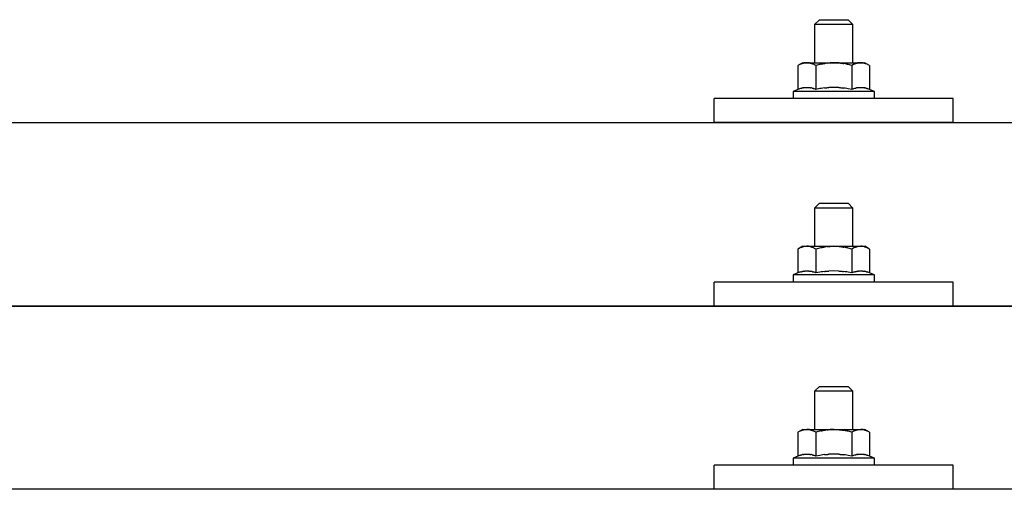
# Model space of a CAD drawing. Units: millimetres. Extents: x 0 to 25230, y 0 to 17820.
# Drawn here: x 5710 to 5916, y 6120 to 6219 of the extents above; entities that cross this region are included whole.
import ezdxf

# ---------------------------------------------------------------- set-up
doc = ezdxf.new("R2010")
doc.units = ezdxf.units.MM
doc.layers.add('YKK_13', color=4, linetype='Continuous', lineweight=30)

msp = doc.modelspace()

# ---------------------------------------------------------------- linework, layer by layer
at = {"layer": 'YKK_13'}
for p, q in [((5877.53, 6218.61), (5876.53, 6217.61)), ((5877.53, 6218.61), (5883.53, 6218.61)), ((5883.53, 6218.61), (5884.53, 6217.61)), ((5884.53, 6217.61), (5876.53, 6217.61)), ((5876.53, 6217.61), (5876.53, 6209.61)), ((5884.53, 6209.61), (5884.53, 6217.61)), ((5874.03, 6209.61), (5873.03, 6209.03)), ((5873.64, 6209.35), (5873.03, 6209.03)), ((5873.03, 6209.03), (5873.03, 6204.02)), ((5873.64, 6209.35), (5873.7, 6209.38)), ((5873.7, 6209.38), (5873.76, 6209.41)), ((5873.76, 6209.41), (5873.82, 6209.44)), ((5873.82, 6209.44), (5873.89, 6209.46)), ((5873.89, 6209.46), (5873.95, 6209.48)), ((5873.95, 6209.48), (5874.01, 6209.5)), ((5874.01, 6209.5), (5874.07, 6209.52)), ((5874.03, 6209.61), (5887.03, 6209.61)), ((5874.07, 6209.52), (5874.14, 6209.53)), ((5874.14, 6209.53), (5874.2, 6209.54)), ((5874.2, 6209.54), (5874.26, 6209.55)), ((5874.9, 6209.61), (5874.26, 6209.55)), ((5875.15, 6209.6), (5874.97, 6209.61)), ((5875.23, 6209.6), (5875.15, 6209.6)), ((5875.32, 6209.59), (5875.23, 6209.6)), ((5875.42, 6209.57), (5875.32, 6209.59)), ((5875.6, 6209.54), (5875.42, 6209.57)), ((5875.6, 6209.54), (5875.66, 6209.52)), ((5875.66, 6209.52), (5875.73, 6209.51)), ((5875.73, 6209.51), (5875.79, 6209.49)), ((5875.79, 6209.49), (5875.85, 6209.47)), ((5875.85, 6209.47), (5875.91, 6209.45)), ((5875.91, 6209.45), (5875.97, 6209.43)), ((5875.97, 6209.43), (5876.03, 6209.41)), ((5876.03, 6209.41), (5876.09, 6209.38)), ((5876.09, 6209.38), (5876.15, 6209.36)), ((5876.78, 6209.03), (5876.15, 6209.36)), ((5877.81, 6209.3), (5876.78, 6209.03)), ((5876.78, 6209.03), (5876.78, 6204.02)), ((5877.81, 6209.3), (5877.91, 6209.32)), ((5877.91, 6209.32), (5878.01, 6209.35)), ((5878.01, 6209.35), (5878.12, 6209.37)), ((5878.12, 6209.37), (5878.23, 6209.39)), ((5878.23, 6209.39), (5878.34, 6209.41)), ((5878.34, 6209.41), (5878.45, 6209.43)), ((5878.45, 6209.43), (5878.57, 6209.45)), ((5878.57, 6209.45), (5878.69, 6209.47)), ((5878.69, 6209.47), (5878.82, 6209.49)), ((5879.06, 6209.52), (5878.82, 6209.49)), ((5879.06, 6209.52), (5879.17, 6209.54)), ((5879.17, 6209.54), (5879.28, 6209.55)), ((5879.28, 6209.55), (5879.39, 6209.56)), ((5879.39, 6209.56), (5879.49, 6209.57)), ((5879.49, 6209.57), (5879.58, 6209.58)), ((5879.58, 6209.58), (5879.67, 6209.58)), ((5879.67, 6209.58), (5879.76, 6209.59)), ((5880.53, 6209.61), (5879.76, 6209.59)), ((5881.63, 6209.56), (5880.53, 6209.61)), ((5881.63, 6209.56), (5881.73, 6209.56)), ((5881.73, 6209.56), (5881.83, 6209.55)), ((5881.83, 6209.55), (5881.94, 6209.54)), ((5881.94, 6209.54), (5882.05, 6209.52)), ((5882.05, 6209.52), (5882.17, 6209.51)), ((5882.17, 6209.51), (5882.28, 6209.49)), ((5882.28, 6209.49), (5882.4, 6209.47)), ((5882.4, 6209.47), (5882.52, 6209.45)), ((5882.52, 6209.45), (5882.65, 6209.43)), ((5883, 6209.35), (5882.65, 6209.43)), ((5883.21, 6209.31), (5883, 6209.35)), ((5883.4, 6209.26), (5883.21, 6209.31)), ((5883.57, 6209.22), (5883.4, 6209.26)), ((5884.28, 6209.03), (5883.57, 6209.22)), ((5884.9, 6209.35), (5884.28, 6209.03)), ((5884.28, 6209.03), (5884.28, 6204.02)), ((5884.9, 6209.35), (5884.96, 6209.38)), ((5884.96, 6209.38), (5885.02, 6209.41)), ((5885.02, 6209.41), (5885.08, 6209.44)), ((5885.08, 6209.44), (5885.14, 6209.46)), ((5885.14, 6209.46), (5885.21, 6209.48)), ((5885.21, 6209.48), (5885.27, 6209.5)), ((5885.27, 6209.5), (5885.33, 6209.52)), ((5885.33, 6209.52), (5885.39, 6209.53)), ((5885.39, 6209.53), (5885.46, 6209.54)), ((5885.46, 6209.54), (5885.52, 6209.55)), ((5886.16, 6209.61), (5885.52, 6209.55)), ((5886.41, 6209.6), (5886.22, 6209.61)), ((5886.49, 6209.6), (5886.41, 6209.6)), ((5886.58, 6209.59), (5886.49, 6209.6)), ((5886.68, 6209.57), (5886.58, 6209.59)), ((5886.86, 6209.54), (5886.68, 6209.57)), ((5886.86, 6209.54), (5886.92, 6209.52)), ((5886.92, 6209.52), (5886.98, 6209.51)), ((5886.98, 6209.51), (5887.05, 6209.49)), ((5888.04, 6209.03), (5887.03, 6209.61)), ((5887.05, 6209.49), (5887.11, 6209.47)), ((5887.11, 6209.47), (5887.17, 6209.45)), ((5887.17, 6209.45), (5887.23, 6209.43)), ((5887.23, 6209.43), (5887.29, 6209.41)), ((5887.29, 6209.41), (5887.35, 6209.38)), ((5887.35, 6209.38), (5887.4, 6209.36)), ((5888.04, 6209.03), (5887.4, 6209.36)), ((5888.04, 6209.03), (5888.04, 6204.02)), ((5873.03, 6204.02), (5872.03, 6203.61)), ((5873.58, 6204.23), (5873.03, 6204.02)), ((5873.58, 6204.23), (5873.63, 6204.25)), ((5873.63, 6204.25), (5873.69, 6204.26)), ((5873.69, 6204.26), (5873.75, 6204.28)), ((5873.75, 6204.28), (5873.81, 6204.3)), ((5873.81, 6204.3), (5873.88, 6204.31)), ((5873.88, 6204.31), (5873.94, 6204.33)), ((5873.94, 6204.33), (5874.01, 6204.35)), ((5874.16, 6204.37), (5874.01, 6204.35)), ((5874.16, 6204.37), (5874.24, 6204.39)), ((5874.24, 6204.39), (5874.32, 6204.4)), ((5874.32, 6204.4), (5874.39, 6204.41)), ((5874.39, 6204.41), (5874.47, 6204.42)), ((5874.47, 6204.42), (5874.55, 6204.43)), ((5874.55, 6204.43), (5874.63, 6204.43)), ((5874.63, 6204.43), (5874.7, 6204.44)), ((5874.7, 6204.44), (5874.78, 6204.44)), ((5874.78, 6204.44), (5874.86, 6204.44)), ((5874.86, 6204.44), (5874.94, 6204.44)), ((5874.94, 6204.44), (5875.02, 6204.44)), ((5875.02, 6204.44), (5875.09, 6204.44)), ((5875.09, 6204.44), (5875.17, 6204.43)), ((5875.17, 6204.43), (5875.25, 6204.43)), ((5875.25, 6204.43), (5875.33, 6204.42)), ((5875.33, 6204.42), (5875.4, 6204.41)), ((5875.4, 6204.41), (5875.48, 6204.4)), ((5875.48, 6204.4), (5875.55, 6204.39)), ((5875.55, 6204.39), (5875.63, 6204.38)), ((5875.63, 6204.38), (5875.7, 6204.36)), ((5875.85, 6204.33), (5875.7, 6204.36)), ((5875.98, 6204.3), (5875.85, 6204.33)), ((5875.98, 6204.3), (5876.04, 6204.28)), ((5876.04, 6204.28), (5876.1, 6204.27)), ((5876.1, 6204.27), (5876.16, 6204.25)), ((5876.16, 6204.25), (5876.22, 6204.23)), ((5876.22, 6204.23), (5876.27, 6204.21)), ((5876.78, 6204.02), (5876.27, 6204.21)), ((5877.62, 6204.18), (5876.78, 6204.02)), ((5877.9, 6204.23), (5877.62, 6204.18)), ((5878.23, 6204.28), (5877.9, 6204.23)), ((5878.59, 6204.33), (5878.23, 6204.28)), ((5878.59, 6204.33), (5878.71, 6204.34)), ((5878.71, 6204.34), (5878.83, 6204.36)), ((5878.83, 6204.36), (5878.94, 6204.37)), ((5878.94, 6204.37), (5879.05, 6204.38)), ((5879.05, 6204.38), (5879.16, 6204.39)), ((5879.16, 6204.39), (5879.27, 6204.4)), ((5879.27, 6204.4), (5879.37, 6204.4)), ((5879.37, 6204.4), (5879.47, 6204.41)), ((5880.53, 6204.44), (5879.47, 6204.41)), ((5881.58, 6204.41), (5880.53, 6204.44)), ((5881.58, 6204.41), (5881.68, 6204.4)), ((5881.68, 6204.4), (5881.78, 6204.4)), ((5881.78, 6204.4), (5881.89, 6204.39)), ((5881.89, 6204.39), (5881.99, 6204.38)), ((5881.99, 6204.38), (5882.11, 6204.37)), ((5882.11, 6204.37), (5882.22, 6204.36)), ((5882.22, 6204.36), (5882.34, 6204.34)), ((5882.34, 6204.34), (5882.46, 6204.33)), ((5882.46, 6204.33), (5882.58, 6204.31)), ((5882.94, 6204.26), (5882.58, 6204.31)), ((5883.25, 6204.22), (5882.94, 6204.26)), ((5883.52, 6204.17), (5883.25, 6204.22)), ((5884.28, 6204.02), (5883.52, 6204.17)), ((5884.84, 6204.23), (5884.28, 6204.02)), ((5884.84, 6204.23), (5884.89, 6204.25)), ((5884.89, 6204.25), (5884.95, 6204.26)), ((5884.95, 6204.26), (5885.01, 6204.28)), ((5885.01, 6204.28), (5885.07, 6204.3)), ((5885.07, 6204.3), (5885.13, 6204.31)), ((5885.13, 6204.31), (5885.2, 6204.33)), ((5885.2, 6204.33), (5885.27, 6204.35)), ((5885.42, 6204.37), (5885.27, 6204.35)), ((5885.42, 6204.37), (5885.5, 6204.39)), ((5885.5, 6204.39), (5885.58, 6204.4)), ((5885.58, 6204.4), (5885.65, 6204.41)), ((5885.65, 6204.41), (5885.73, 6204.42)), ((5885.73, 6204.42), (5885.81, 6204.43)), ((5885.81, 6204.43), (5885.89, 6204.43)), ((5885.89, 6204.43), (5885.96, 6204.44)), ((5885.96, 6204.44), (5886.04, 6204.44)), ((5886.04, 6204.44), (5886.12, 6204.44)), ((5886.12, 6204.44), (5886.2, 6204.44)), ((5886.2, 6204.44), (5886.28, 6204.44)), ((5886.28, 6204.44), (5886.35, 6204.44)), ((5886.35, 6204.44), (5886.43, 6204.43)), ((5886.43, 6204.43), (5886.51, 6204.43)), ((5886.51, 6204.43), (5886.58, 6204.42)), ((5886.58, 6204.42), (5886.66, 6204.41)), ((5886.66, 6204.41), (5886.74, 6204.4)), ((5886.74, 6204.4), (5886.81, 6204.39)), ((5886.81, 6204.39), (5886.89, 6204.38)), ((5886.89, 6204.38), (5886.96, 6204.36)), ((5887.11, 6204.33), (5886.96, 6204.36)), ((5887.24, 6204.3), (5887.11, 6204.33)), ((5887.24, 6204.3), (5887.3, 6204.28)), ((5887.3, 6204.28), (5887.36, 6204.27)), ((5887.36, 6204.27), (5887.42, 6204.25)), ((5887.42, 6204.25), (5887.47, 6204.23)), ((5887.47, 6204.23), (5887.53, 6204.21)), ((5888.04, 6204.02), (5887.53, 6204.21)), ((5889.03, 6203.61), (5888.04, 6204.02)), ((5855.53, 6197.08), (5855.53, 6202.11)), ((5905.53, 6202.11), (5855.53, 6202.11)), ((5872.03, 6203.61), (5872.03, 6202.11)), ((5889.03, 6203.61), (5872.03, 6203.61)), ((5889.03, 6202.11), (5872.03, 6202.11)), ((5889.03, 6202.11), (5889.03, 6203.61)), ((5905.53, 6197.08), (5905.53, 6202.11)), ((5519.53, 6197.08), (7241.53, 6197.08)), ((5905.53, 6197.08), (5855.53, 6197.08)), ((5877.53, 6180.19), (5876.53, 6179.19)), ((5877.53, 6180.19), (5883.53, 6180.19)), ((5883.53, 6180.19), (5884.53, 6179.19)), ((5884.53, 6179.19), (5876.53, 6179.19)), ((5876.53, 6179.19), (5876.53, 6171.19)), ((5884.53, 6171.19), (5884.53, 6179.19)), ((5874.03, 6171.19), (5873.03, 6170.61)), ((5873.82, 6171.02), (5873.89, 6171.05)), ((5873.89, 6171.05), (5873.95, 6171.07)), ((5873.95, 6171.07), (5874.01, 6171.09)), ((5874.01, 6171.09), (5874.07, 6171.1)), ((5874.03, 6171.19), (5887.03, 6171.19)), ((5874.07, 6171.1), (5874.14, 6171.11)), ((5874.14, 6171.11), (5874.2, 6171.12)), ((5874.2, 6171.12), (5874.26, 6171.13)), ((5874.9, 6171.19), (5874.26, 6171.13)), ((5875.15, 6171.19), (5874.97, 6171.19)), ((5875.23, 6171.18), (5875.15, 6171.19)), ((5875.32, 6171.17), (5875.23, 6171.18)), ((5875.42, 6171.16), (5875.32, 6171.17)), ((5875.6, 6171.12), (5875.42, 6171.16)), ((5875.6, 6171.12), (5875.66, 6171.11)), ((5875.66, 6171.11), (5875.73, 6171.09)), ((5875.73, 6171.09), (5875.79, 6171.08)), ((5875.79, 6171.08), (5875.85, 6171.06)), ((5875.85, 6171.06), (5875.91, 6171.04)), ((5875.91, 6171.04), (5875.97, 6171.02)), ((5878.45, 6171.02), (5878.57, 6171.04)), ((5878.57, 6171.04), (5878.69, 6171.06)), ((5878.69, 6171.06), (5878.82, 6171.07)), ((5879.06, 6171.11), (5878.82, 6171.07)), ((5879.06, 6171.11), (5879.17, 6171.12)), ((5879.17, 6171.12), (5879.28, 6171.13)), ((5879.28, 6171.13), (5879.39, 6171.15)), ((5879.39, 6171.15), (5879.49, 6171.15)), ((5879.49, 6171.15), (5879.58, 6171.16)), ((5879.58, 6171.16), (5879.67, 6171.17)), ((5879.67, 6171.17), (5879.76, 6171.17)), ((5880.53, 6171.19), (5879.76, 6171.17)), ((5881.63, 6171.15), (5880.53, 6171.19)), ((5881.63, 6171.15), (5881.73, 6171.14)), ((5881.73, 6171.14), (5881.83, 6171.13)), ((5881.83, 6171.13), (5881.94, 6171.12)), ((5881.94, 6171.12), (5882.05, 6171.11)), ((5882.05, 6171.11), (5882.17, 6171.09)), ((5882.17, 6171.09), (5882.28, 6171.08)), ((5882.28, 6171.08), (5882.4, 6171.06)), ((5882.4, 6171.06), (5882.52, 6171.03)), ((5882.52, 6171.03), (5882.65, 6171.01)), ((5885.08, 6171.02), (5885.14, 6171.05)), ((5885.14, 6171.05), (5885.21, 6171.07)), ((5885.21, 6171.07), (5885.27, 6171.09)), ((5885.27, 6171.09), (5885.33, 6171.1)), ((5885.33, 6171.1), (5885.39, 6171.11)), ((5885.39, 6171.11), (5885.46, 6171.12)), ((5885.46, 6171.12), (5885.52, 6171.13)), ((5886.16, 6171.19), (5885.52, 6171.13)), ((5886.41, 6171.19), (5886.22, 6171.19)), ((5886.49, 6171.18), (5886.41, 6171.19)), ((5886.58, 6171.17), (5886.49, 6171.18)), ((5886.68, 6171.16), (5886.58, 6171.17)), ((5886.86, 6171.12), (5886.68, 6171.16)), ((5886.86, 6171.12), (5886.92, 6171.11)), ((5886.92, 6171.11), (5886.98, 6171.09)), ((5886.98, 6171.09), (5887.05, 6171.08)), ((5888.04, 6170.61), (5887.03, 6171.19)), ((5887.05, 6171.08), (5887.11, 6171.06)), ((5887.11, 6171.06), (5887.17, 6171.04)), ((5887.17, 6171.04), (5887.23, 6171.02)), ((5873.64, 6170.94), (5873.03, 6170.61)), ((5873.03, 6170.61), (5873.03, 6165.6)), ((5873.64, 6170.94), (5873.7, 6170.97)), ((5873.7, 6170.97), (5873.76, 6171)), ((5873.76, 6171), (5873.82, 6171.02)), ((5875.97, 6171.02), (5876.03, 6170.99)), ((5876.03, 6170.99), (5876.09, 6170.97)), ((5876.09, 6170.97), (5876.15, 6170.94)), ((5876.78, 6170.61), (5876.15, 6170.94)), ((5877.81, 6170.88), (5876.78, 6170.61)), ((5876.78, 6170.61), (5876.78, 6165.6)), ((5877.81, 6170.88), (5877.91, 6170.91)), ((5877.91, 6170.91), (5878.01, 6170.93)), ((5878.01, 6170.93), (5878.12, 6170.95)), ((5878.12, 6170.95), (5878.23, 6170.98)), ((5878.23, 6170.98), (5878.34, 6171)), ((5878.34, 6171), (5878.45, 6171.02)), ((5883, 6170.94), (5882.65, 6171.01)), ((5883.21, 6170.89), (5883, 6170.94)), ((5883.4, 6170.85), (5883.21, 6170.89)), ((5883.57, 6170.81), (5883.4, 6170.85)), ((5884.28, 6170.61), (5883.57, 6170.81)), ((5884.9, 6170.94), (5884.28, 6170.61)), ((5884.28, 6170.61), (5884.28, 6165.6)), ((5884.9, 6170.94), (5884.96, 6170.97)), ((5884.96, 6170.97), (5885.02, 6171)), ((5885.02, 6171), (5885.08, 6171.02)), ((5887.23, 6171.02), (5887.29, 6170.99)), ((5887.29, 6170.99), (5887.35, 6170.97)), ((5887.35, 6170.97), (5887.4, 6170.94)), ((5888.04, 6170.61), (5887.4, 6170.94)), ((5888.04, 6170.61), (5888.04, 6165.6)), ((5873.03, 6165.6), (5872.03, 6165.19)), ((5872.03, 6165.19), (5872.03, 6163.69)), ((5889.03, 6165.19), (5872.03, 6165.19)), ((5873.58, 6165.81), (5873.03, 6165.6)), ((5873.58, 6165.81), (5873.63, 6165.83)), ((5873.63, 6165.83), (5873.69, 6165.85)), ((5873.69, 6165.85), (5873.75, 6165.86)), ((5873.75, 6165.86), (5873.81, 6165.88)), ((5873.81, 6165.88), (5873.88, 6165.9)), ((5873.88, 6165.9), (5873.94, 6165.91)), ((5873.94, 6165.91), (5874.01, 6165.93)), ((5874.16, 6165.96), (5874.01, 6165.93)), ((5874.16, 6165.96), (5874.24, 6165.97)), ((5874.24, 6165.97), (5874.32, 6165.98)), ((5874.32, 6165.98), (5874.39, 6165.99)), ((5874.39, 6165.99), (5874.47, 6166)), ((5874.47, 6166), (5874.55, 6166.01)), ((5874.55, 6166.01), (5874.63, 6166.02)), ((5874.63, 6166.02), (5874.7, 6166.02)), ((5874.7, 6166.02), (5874.78, 6166.02)), ((5874.78, 6166.02), (5874.86, 6166.03)), ((5874.86, 6166.03), (5874.94, 6166.03)), ((5874.94, 6166.03), (5875.02, 6166.02)), ((5875.02, 6166.02), (5875.09, 6166.02)), ((5875.09, 6166.02), (5875.17, 6166.02)), ((5875.17, 6166.02), (5875.25, 6166.01)), ((5875.25, 6166.01), (5875.33, 6166)), ((5875.33, 6166), (5875.4, 6165.99)), ((5875.4, 6165.99), (5875.48, 6165.98)), ((5875.48, 6165.98), (5875.55, 6165.97)), ((5875.55, 6165.97), (5875.63, 6165.96)), ((5875.63, 6165.96), (5875.7, 6165.95)), ((5875.85, 6165.92), (5875.7, 6165.95)), ((5875.98, 6165.88), (5875.85, 6165.92)), ((5875.98, 6165.88), (5876.04, 6165.87)), ((5876.04, 6165.87), (5876.1, 6165.85)), ((5876.1, 6165.85), (5876.16, 6165.83)), ((5876.16, 6165.83), (5876.22, 6165.82)), ((5876.22, 6165.82), (5876.27, 6165.8)), ((5876.78, 6165.6), (5876.27, 6165.8)), ((5877.62, 6165.77), (5876.78, 6165.6)), ((5877.9, 6165.81), (5877.62, 6165.77)), ((5878.23, 6165.86), (5877.9, 6165.81)), ((5878.59, 6165.91), (5878.23, 6165.86)), ((5878.59, 6165.91), (5878.71, 6165.93)), ((5878.71, 6165.93), (5878.83, 6165.94)), ((5878.83, 6165.94), (5878.94, 6165.95)), ((5878.94, 6165.95), (5879.05, 6165.96)), ((5879.05, 6165.96), (5879.16, 6165.97)), ((5879.16, 6165.97), (5879.27, 6165.98)), ((5879.27, 6165.98), (5879.37, 6165.99)), ((5879.37, 6165.99), (5879.47, 6165.99)), ((5880.53, 6166.02), (5879.47, 6165.99)), ((5881.58, 6165.99), (5880.53, 6166.02)), ((5881.58, 6165.99), (5881.68, 6165.99)), ((5881.68, 6165.99), (5881.78, 6165.98)), ((5881.78, 6165.98), (5881.89, 6165.97)), ((5881.89, 6165.97), (5881.99, 6165.96)), ((5881.99, 6165.96), (5882.11, 6165.95)), ((5882.11, 6165.95), (5882.22, 6165.94)), ((5882.22, 6165.94), (5882.34, 6165.93)), ((5882.34, 6165.93), (5882.46, 6165.91)), ((5882.46, 6165.91), (5882.58, 6165.9)), ((5882.94, 6165.85), (5882.58, 6165.9)), ((5883.25, 6165.8), (5882.94, 6165.85)), ((5883.52, 6165.75), (5883.25, 6165.8)), ((5884.28, 6165.6), (5883.52, 6165.75)), ((5884.84, 6165.81), (5884.28, 6165.6)), ((5884.84, 6165.81), (5884.89, 6165.83)), ((5884.89, 6165.83), (5884.95, 6165.85)), ((5884.95, 6165.85), (5885.01, 6165.86)), ((5885.01, 6165.86), (5885.07, 6165.88)), ((5885.07, 6165.88), (5885.13, 6165.9)), ((5885.13, 6165.9), (5885.2, 6165.91)), ((5885.2, 6165.91), (5885.27, 6165.93)), ((5885.42, 6165.96), (5885.27, 6165.93)), ((5885.42, 6165.96), (5885.5, 6165.97)), ((5885.5, 6165.97), (5885.58, 6165.98)), ((5885.58, 6165.98), (5885.65, 6165.99)), ((5885.65, 6165.99), (5885.73, 6166)), ((5885.73, 6166), (5885.81, 6166.01)), ((5885.81, 6166.01), (5885.89, 6166.02)), ((5885.89, 6166.02), (5885.96, 6166.02)), ((5885.96, 6166.02), (5886.04, 6166.02)), ((5886.04, 6166.02), (5886.12, 6166.03)), ((5886.12, 6166.03), (5886.2, 6166.03)), ((5886.2, 6166.03), (5886.28, 6166.02)), ((5886.28, 6166.02), (5886.35, 6166.02)), ((5886.35, 6166.02), (5886.43, 6166.02)), ((5886.43, 6166.02), (5886.51, 6166.01)), ((5886.51, 6166.01), (5886.58, 6166)), ((5886.58, 6166), (5886.66, 6165.99)), ((5886.66, 6165.99), (5886.74, 6165.98)), ((5886.74, 6165.98), (5886.81, 6165.97)), ((5886.81, 6165.97), (5886.89, 6165.96)), ((5886.89, 6165.96), (5886.96, 6165.95)), ((5887.11, 6165.92), (5886.96, 6165.95)), ((5887.24, 6165.88), (5887.11, 6165.92)), ((5887.24, 6165.88), (5887.3, 6165.87)), ((5887.3, 6165.87), (5887.36, 6165.85)), ((5887.36, 6165.85), (5887.42, 6165.83)), ((5887.42, 6165.83), (5887.47, 6165.82)), ((5887.47, 6165.82), (5887.53, 6165.8)), ((5888.04, 6165.6), (5887.53, 6165.8)), ((5889.03, 6165.19), (5888.04, 6165.6)), ((5889.03, 6163.69), (5889.03, 6165.19)), ((5855.53, 6158.66), (5855.53, 6163.69)), ((5905.53, 6163.69), (5855.53, 6163.69)), ((5889.03, 6163.69), (5872.03, 6163.69)), ((5905.53, 6158.66), (5905.53, 6163.69)), ((5519.53, 6158.66), (7241.53, 6158.66)), ((7241.53, 6158.66), (5519.53, 6158.66)), ((5905.53, 6158.66), (5855.53, 6158.66)), ((5877.53, 6141.85), (5876.53, 6140.85)), ((5884.53, 6140.85), (5876.53, 6140.85)), ((5876.53, 6140.85), (5876.53, 6132.85)), ((5877.53, 6141.85), (5883.53, 6141.85)), ((5883.53, 6141.85), (5884.53, 6140.85)), ((5884.53, 6132.85), (5884.53, 6140.85)), ((5874.03, 6132.85), (5873.03, 6132.27)), ((5873.64, 6132.59), (5873.03, 6132.27)), ((5873.03, 6132.27), (5873.03, 6127.26)), ((5873.64, 6132.59), (5873.7, 6132.62)), ((5873.7, 6132.62), (5873.76, 6132.65)), ((5873.76, 6132.65), (5873.82, 6132.68)), ((5873.82, 6132.68), (5873.89, 6132.7)), ((5873.89, 6132.7), (5873.95, 6132.72)), ((5873.95, 6132.72), (5874.01, 6132.74)), ((5874.01, 6132.74), (5874.07, 6132.76)), ((5874.03, 6132.85), (5887.03, 6132.85)), ((5874.07, 6132.76), (5874.14, 6132.77)), ((5874.14, 6132.77), (5874.2, 6132.78)), ((5874.2, 6132.78), (5874.26, 6132.79)), ((5874.9, 6132.85), (5874.26, 6132.79)), ((5875.15, 6132.84), (5874.97, 6132.85)), ((5875.23, 6132.84), (5875.15, 6132.84)), ((5875.32, 6132.83), (5875.23, 6132.84)), ((5875.42, 6132.81), (5875.32, 6132.83)), ((5875.6, 6132.78), (5875.42, 6132.81)), ((5875.6, 6132.78), (5875.66, 6132.76)), ((5875.66, 6132.76), (5875.73, 6132.75)), ((5875.73, 6132.75), (5875.79, 6132.73)), ((5875.79, 6132.73), (5875.85, 6132.71)), ((5875.85, 6132.71), (5875.91, 6132.69)), ((5875.91, 6132.69), (5875.97, 6132.67)), ((5875.97, 6132.67), (5876.03, 6132.65)), ((5876.03, 6132.65), (5876.09, 6132.62)), ((5876.09, 6132.62), (5876.15, 6132.59)), ((5876.78, 6132.27), (5876.15, 6132.59)), ((5877.81, 6132.54), (5876.78, 6132.27)), ((5876.78, 6132.27), (5876.78, 6127.26)), ((5877.81, 6132.54), (5877.91, 6132.56)), ((5877.91, 6132.56), (5878.01, 6132.59)), ((5878.01, 6132.59), (5878.12, 6132.61)), ((5878.12, 6132.61), (5878.23, 6132.63)), ((5878.23, 6132.63), (5878.34, 6132.65)), ((5878.34, 6132.65), (5878.45, 6132.67)), ((5878.45, 6132.67), (5878.57, 6132.69)), ((5878.57, 6132.69), (5878.69, 6132.71)), ((5878.69, 6132.71), (5878.82, 6132.73)), ((5879.06, 6132.76), (5878.82, 6132.73)), ((5879.06, 6132.76), (5879.17, 6132.78)), ((5879.17, 6132.78), (5879.28, 6132.79)), ((5879.28, 6132.79), (5879.39, 6132.8)), ((5879.39, 6132.8), (5879.49, 6132.81)), ((5879.49, 6132.81), (5879.58, 6132.82)), ((5879.58, 6132.82), (5879.67, 6132.82)), ((5879.67, 6132.82), (5879.76, 6132.83)), ((5880.53, 6132.85), (5879.76, 6132.83)), ((5881.63, 6132.8), (5880.53, 6132.85)), ((5881.63, 6132.8), (5881.73, 6132.8)), ((5881.73, 6132.8), (5881.83, 6132.79)), ((5881.83, 6132.79), (5881.94, 6132.78)), ((5881.94, 6132.78), (5882.05, 6132.76)), ((5882.05, 6132.76), (5882.17, 6132.75)), ((5882.17, 6132.75), (5882.28, 6132.73)), ((5882.28, 6132.73), (5882.4, 6132.71)), ((5882.4, 6132.71), (5882.52, 6132.69)), ((5882.52, 6132.69), (5882.65, 6132.67)), ((5883, 6132.59), (5882.65, 6132.67)), ((5883.21, 6132.55), (5883, 6132.59)), ((5883.4, 6132.5), (5883.21, 6132.55)), ((5883.57, 6132.46), (5883.4, 6132.5)), ((5884.28, 6132.27), (5883.57, 6132.46)), ((5884.9, 6132.59), (5884.28, 6132.27)), ((5884.28, 6132.27), (5884.28, 6127.26)), ((5884.9, 6132.59), (5884.96, 6132.62)), ((5884.96, 6132.62), (5885.02, 6132.65)), ((5885.02, 6132.65), (5885.08, 6132.68)), ((5885.08, 6132.68), (5885.14, 6132.7)), ((5885.14, 6132.7), (5885.21, 6132.72)), ((5885.21, 6132.72), (5885.27, 6132.74)), ((5885.27, 6132.74), (5885.33, 6132.76)), ((5885.33, 6132.76), (5885.39, 6132.77)), ((5885.39, 6132.77), (5885.46, 6132.78)), ((5885.46, 6132.78), (5885.52, 6132.79)), ((5886.16, 6132.85), (5885.52, 6132.79)), ((5886.41, 6132.84), (5886.22, 6132.85)), ((5886.49, 6132.84), (5886.41, 6132.84)), ((5886.58, 6132.83), (5886.49, 6132.84)), ((5886.68, 6132.81), (5886.58, 6132.83)), ((5886.86, 6132.78), (5886.68, 6132.81)), ((5886.86, 6132.78), (5886.92, 6132.76)), ((5886.92, 6132.76), (5886.98, 6132.75)), ((5886.98, 6132.75), (5887.05, 6132.73)), ((5888.04, 6132.27), (5887.03, 6132.85)), ((5887.05, 6132.73), (5887.11, 6132.71)), ((5887.11, 6132.71), (5887.17, 6132.69)), ((5887.17, 6132.69), (5887.23, 6132.67)), ((5887.23, 6132.67), (5887.29, 6132.65)), ((5887.29, 6132.65), (5887.35, 6132.62)), ((5887.35, 6132.62), (5887.4, 6132.59)), ((5888.04, 6132.27), (5887.4, 6132.59)), ((5888.04, 6132.27), (5888.04, 6127.26)), ((5873.03, 6127.26), (5872.03, 6126.85)), ((5872.03, 6126.85), (5872.03, 6125.35)), ((5889.03, 6126.85), (5872.03, 6126.85)), ((5873.58, 6127.47), (5873.03, 6127.26)), ((5873.58, 6127.47), (5873.63, 6127.48)), ((5873.63, 6127.48), (5873.69, 6127.5)), ((5873.69, 6127.5), (5873.75, 6127.52)), ((5873.75, 6127.52), (5873.81, 6127.54)), ((5873.81, 6127.54), (5873.88, 6127.55)), ((5873.88, 6127.55), (5873.94, 6127.57)), ((5873.94, 6127.57), (5874.01, 6127.58)), ((5874.16, 6127.61), (5874.01, 6127.58)), ((5874.16, 6127.61), (5874.24, 6127.63)), ((5874.24, 6127.63), (5874.32, 6127.64)), ((5874.32, 6127.64), (5874.39, 6127.65)), ((5874.39, 6127.65), (5874.47, 6127.66)), ((5874.47, 6127.66), (5874.55, 6127.67)), ((5874.55, 6127.67), (5874.63, 6127.67)), ((5874.63, 6127.67), (5874.7, 6127.68)), ((5874.7, 6127.68), (5874.78, 6127.68)), ((5874.78, 6127.68), (5874.86, 6127.68)), ((5874.86, 6127.68), (5874.94, 6127.68)), ((5874.94, 6127.68), (5875.02, 6127.68)), ((5875.02, 6127.68), (5875.09, 6127.68)), ((5875.09, 6127.68), (5875.17, 6127.67)), ((5875.17, 6127.67), (5875.25, 6127.66)), ((5875.25, 6127.66), (5875.33, 6127.66)), ((5875.33, 6127.66), (5875.4, 6127.65)), ((5875.4, 6127.65), (5875.48, 6127.64)), ((5875.48, 6127.64), (5875.55, 6127.63)), ((5875.55, 6127.63), (5875.63, 6127.62)), ((5875.63, 6127.62), (5875.7, 6127.6)), ((5875.85, 6127.57), (5875.7, 6127.6)), ((5875.98, 6127.54), (5875.85, 6127.57)), ((5875.98, 6127.54), (5876.04, 6127.52)), ((5876.04, 6127.52), (5876.1, 6127.51)), ((5876.1, 6127.51), (5876.16, 6127.49)), ((5876.16, 6127.49), (5876.22, 6127.47)), ((5876.22, 6127.47), (5876.27, 6127.45)), ((5876.78, 6127.26), (5876.27, 6127.45)), ((5877.62, 6127.42), (5876.78, 6127.26)), ((5877.9, 6127.47), (5877.62, 6127.42)), ((5878.23, 6127.52), (5877.9, 6127.47)), ((5878.59, 6127.57), (5878.23, 6127.52)), ((5878.59, 6127.57), (5878.71, 6127.58)), ((5878.71, 6127.58), (5878.83, 6127.6)), ((5878.83, 6127.6), (5878.94, 6127.61)), ((5878.94, 6127.61), (5879.05, 6127.62)), ((5879.05, 6127.62), (5879.16, 6127.63)), ((5879.16, 6127.63), (5879.27, 6127.63)), ((5879.27, 6127.63), (5879.37, 6127.64)), ((5879.37, 6127.64), (5879.47, 6127.65)), ((5880.53, 6127.68), (5879.47, 6127.65)), ((5881.58, 6127.65), (5880.53, 6127.68)), ((5881.58, 6127.65), (5881.68, 6127.64)), ((5881.68, 6127.64), (5881.78, 6127.64)), ((5881.78, 6127.64), (5881.89, 6127.63)), ((5881.89, 6127.63), (5881.99, 6127.62)), ((5881.99, 6127.62), (5882.11, 6127.61)), ((5882.11, 6127.61), (5882.22, 6127.6)), ((5882.22, 6127.6), (5882.34, 6127.58)), ((5882.34, 6127.58), (5882.46, 6127.57)), ((5882.46, 6127.57), (5882.58, 6127.55)), ((5882.94, 6127.5), (5882.58, 6127.55)), ((5883.25, 6127.45), (5882.94, 6127.5)), ((5883.52, 6127.41), (5883.25, 6127.45)), ((5884.28, 6127.26), (5883.52, 6127.41)), ((5884.84, 6127.47), (5884.28, 6127.26)), ((5884.84, 6127.47), (5884.89, 6127.48)), ((5884.89, 6127.48), (5884.95, 6127.5)), ((5884.95, 6127.5), (5885.01, 6127.52)), ((5885.01, 6127.52), (5885.07, 6127.54)), ((5885.07, 6127.54), (5885.13, 6127.55)), ((5885.13, 6127.55), (5885.2, 6127.57)), ((5885.2, 6127.57), (5885.27, 6127.58)), ((5885.42, 6127.61), (5885.27, 6127.58)), ((5885.42, 6127.61), (5885.5, 6127.63)), ((5885.5, 6127.63), (5885.58, 6127.64)), ((5885.58, 6127.64), (5885.65, 6127.65)), ((5885.65, 6127.65), (5885.73, 6127.66)), ((5885.73, 6127.66), (5885.81, 6127.67)), ((5885.81, 6127.67), (5885.89, 6127.67)), ((5885.89, 6127.67), (5885.96, 6127.68)), ((5885.96, 6127.68), (5886.04, 6127.68)), ((5886.04, 6127.68), (5886.12, 6127.68)), ((5886.12, 6127.68), (5886.2, 6127.68)), ((5886.2, 6127.68), (5886.28, 6127.68)), ((5886.28, 6127.68), (5886.35, 6127.68)), ((5886.35, 6127.68), (5886.43, 6127.67)), ((5886.43, 6127.67), (5886.51, 6127.66)), ((5886.51, 6127.66), (5886.58, 6127.66)), ((5886.58, 6127.66), (5886.66, 6127.65)), ((5886.66, 6127.65), (5886.74, 6127.64)), ((5886.74, 6127.64), (5886.81, 6127.63)), ((5886.81, 6127.63), (5886.89, 6127.62)), ((5886.89, 6127.62), (5886.96, 6127.6)), ((5887.11, 6127.57), (5886.96, 6127.6)), ((5887.24, 6127.54), (5887.11, 6127.57)), ((5887.24, 6127.54), (5887.3, 6127.52)), ((5887.3, 6127.52), (5887.36, 6127.51)), ((5887.36, 6127.51), (5887.42, 6127.49)), ((5887.42, 6127.49), (5887.47, 6127.47)), ((5887.47, 6127.47), (5887.53, 6127.45)), ((5888.04, 6127.26), (5887.53, 6127.45)), ((5889.03, 6126.85), (5888.04, 6127.26)), ((5889.03, 6125.35), (5889.03, 6126.85)), ((5855.53, 6120.32), (5855.53, 6125.35)), ((5905.53, 6125.35), (5855.53, 6125.35)), ((5889.03, 6125.35), (5872.03, 6125.35)), ((5905.53, 6120.32), (5905.53, 6125.35)), ((7241.53, 6120.32), (5519.53, 6120.32)), ((5905.53, 6120.32), (5855.53, 6120.32))]:
    msp.add_line(p, q, dxfattribs=at)

doc.saveas('drawing.dxf')
